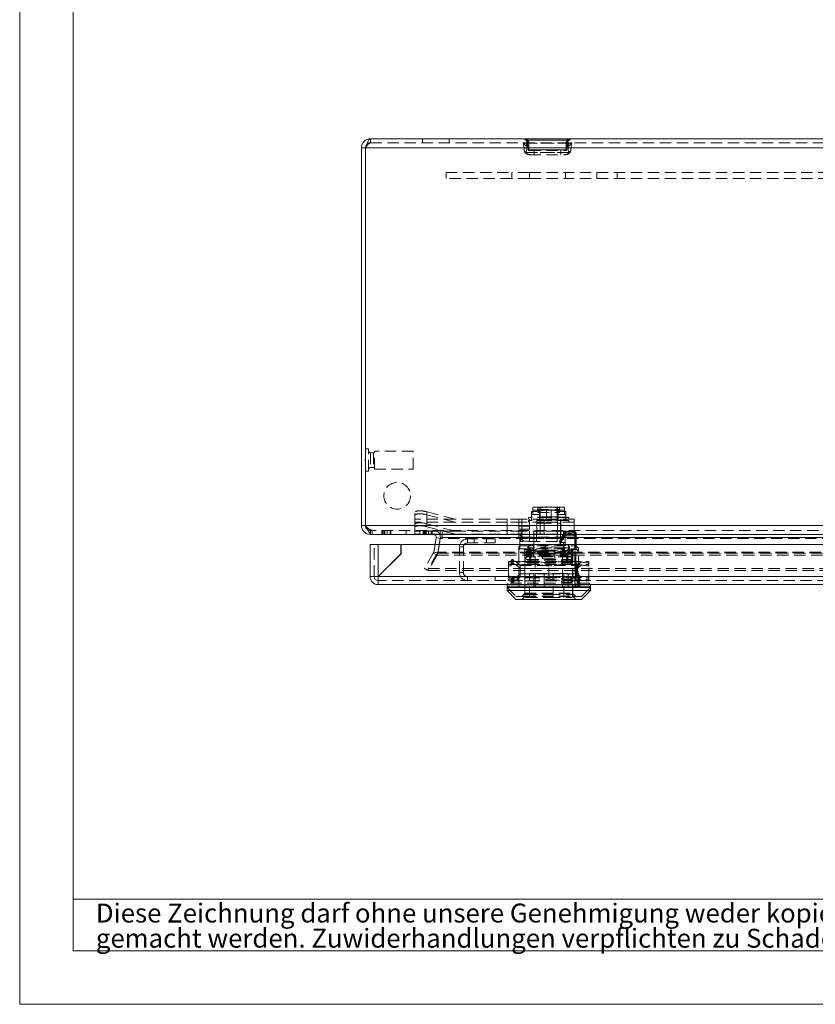
# Model space of a CAD drawing. Units: millimetres. Extents: x 0 to 420, y 0 to 297.
# Drawn here: x 0 to 89, y 0 to 110 of the extents above; entities that cross this region are included whole.
import ezdxf

# ---------------------------------------------------------------- set-up
doc = ezdxf.new("R2010")
doc.units = ezdxf.units.MM
doc.linetypes.add('HIDDEN', pattern=[1.905, 1.27, -0.635])
doc.styles.add('SLDTEXTSTYLE1', font='GOTHIC.TTF', dxfattribs={"width": 0.913})

# ---------------------------------------------------------------- blocks, each defined once
blk = doc.blocks.new('SW_NOTE_0')
at = {"color": 0, "linetype": 'Continuous', "lineweight": 0, "attachment_point": 1, "style": 'SLDTEXTSTYLE1'}
for s, insert, char_height in [('Diese Zeichnung darf ohne unsere Genehmigung weder kopiert, noch vervielfältigt, noch Dritten zugänglich', (0, 2.7), 2.11667), ('gemacht werden. Zuwiderhandlungen verpflichten zu Schadenersatz und sind bei Vorsatz strafbar', (0, -0.12), 2.1167)]:
    blk.add_mtext(s, dxfattribs=dict(at, insert=insert, char_height=char_height))
blk = doc.blocks.new('Block1')
at = {"color": 7, "linetype": 'Continuous', "lineweight": 0}
for p, q in [((6, 291), (6, 6)), ((158.26, 11.78), (6, 11.78)), ((6, 6), (414, 6))]:
    blk.add_line(p, q, dxfattribs=at)
blk.add_blockref('SW_NOTE_0', (8.53, 8.58), dxfattribs=at)

msp = doc.modelspace()

# ---------------------------------------------------------------- linework, layer by layer
at = {"color": 7, "linetype": 'Continuous', "lineweight": 0}
for q in [(0, 297), (420, 0)]:
    msp.add_line((0, 0), q, dxfattribs=at)
at = {"color": 7, "linetype": 'Continuous', "lineweight": 15}
for p, q in [((39.283, 96.963), (137.249, 96.963)), ((38.266, 95.946), (38.716, 95.946)), ((38.266, 95.946), (38.266, 53.646)), ((38.716, 95.946), (38.716, 53.646)), ((38.74, 95.946), (38.74, 53.646)), ((38.74, 95.946), (137.792, 95.946)), ((38.74, 62.213), (38.716, 62.213)), ((38.716, 59.713), (38.74, 59.713)), ((38.716, 53.646), (38.266, 53.646)), ((38.74, 53.646), (137.792, 53.646)), ((39.283, 52.63), (39.283, 52.717)), ((39.283, 52.63), (39.471, 52.63)), ((39.471, 52.63), (137.061, 52.63)), ((46.512, 51.513), (46.647, 52.277)), ((46.647, 52.277), (47.09, 52.199)), ((46.969, 51.513), (47.09, 52.199)), ((46.979, 51.513), (47.114, 52.277)), ((47.114, 52.277), (47.288, 52.277)), ((47.288, 52.63), (47.288, 52.277)), ((47.288, 52.277), (129.244, 52.277)), ((39.239, 51.513), (40.139, 51.513)), ((39.239, 47.913), (39.239, 51.513)), ((40.139, 51.513), (42.681, 51.513)), ((40.139, 51.513), (40.139, 47.93)), ((42.681, 50.471), (42.681, 51.513)), ((42.698, 51.513), (42.698, 50.454)), ((42.698, 51.513), (133.781, 51.513)), ((40.139, 47.93), (42.681, 50.471)), ((42.698, 50.454), (40.156, 47.913)), ((40.113, 47.913), (39.239, 47.913)), ((40.139, 47.93), (40.113, 47.913)), ((40.113, 47.913), (40.126, 47.913)), ((40.139, 47.463), (40.139, 47.013)), ((40.14, 47.886), (40.156, 47.913)), ((40.14, 47.9), (40.156, 47.913)), ((40.14, 47.886), (40.14, 47.9)), ((40.156, 47.913), (136.323, 47.913)), ((136.339, 47.013), (40.139, 47.013)), ((54.573, 47.013), (54.573, 46.68)), ((54.573, 46.68), (54.573, 46.346)), ((63.906, 46.68), (54.573, 46.68)), ((54.573, 46.346), (55.573, 45.346)), ((63.906, 46.346), (54.573, 46.346)), ((54.656, 46.846), (54.656, 46.68)), ((63.823, 46.846), (54.656, 46.846)), ((55.906, 47.013), (55.906, 46.846)), ((57.712, 46.846), (57.712, 47.013)), ((60.767, 47.013), (60.767, 46.846)), ((62.573, 46.846), (62.573, 47.013)), ((62.705, 46.846), (62.683, 47.013)), ((62.906, 45.346), (63.906, 46.346)), ((63.823, 46.68), (63.823, 46.846)), ((63.906, 46.68), (63.906, 47.013)), ((63.906, 46.346), (63.906, 46.68)), ((62.906, 45.346), (55.573, 45.346))]:
    msp.add_line(p, q, dxfattribs=at)
at = {"color": 7, "linetype": 'HIDDEN', "lineweight": 0}
for p, q in [((39.283, 96.513), (39.283, 96.963)), ((39.283, 96.513), (137.249, 96.513)), ((45.099, 96.963), (45.099, 96.513)), ((48.099, 96.513), (48.099, 96.963)), ((56.41, 96.437), (56.471, 95.743)), ((56.679, 96.488), (61.519, 96.488)), ((61.519, 96.488), (56.679, 96.488)), ((56.679, 96.488), (61.519, 96.488)), ((61.519, 96.488), (56.679, 96.488)), ((56.859, 96.476), (56.863, 96.599)), ((56.859, 96.476), (56.919, 95.782)), ((56.89, 96.807), (61.309, 96.807)), ((61.309, 96.807), (56.89, 96.807)), ((56.89, 96.807), (61.309, 96.807)), ((61.309, 96.807), (56.89, 96.807)), ((61.279, 95.782), (61.34, 96.476)), ((61.336, 96.599), (61.34, 96.476)), ((61.728, 95.743), (61.788, 96.437)), ((137.792, 95.946), (38.74, 95.946)), ((61.469, 95.409), (56.73, 95.409)), ((56.73, 95.409), (61.469, 95.409)), ((61.469, 95.409), (56.73, 95.409)), ((56.73, 95.409), (61.469, 95.409)), ((61.177, 95.727), (57.022, 95.727)), ((57.022, 95.727), (61.177, 95.727)), ((61.177, 95.727), (57.022, 95.727)), ((57.022, 95.727), (61.177, 95.727)), ((57.085, 95.18), (57.042, 95.182)), ((57.085, 95.63), (57.074, 95.63)), ((57.085, 95.63), (61.113, 95.63)), ((57.085, 95.18), (61.113, 95.18)), ((57.599, 95.63), (57.599, 95.18)), ((60.599, 95.18), (60.599, 95.63)), ((61.113, 95.63), (61.125, 95.63)), ((61.113, 95.18), (61.157, 95.182)), ((47.766, 92.513), (47.766, 93.18)), ((47.766, 93.18), (55.099, 93.18)), ((55.099, 93.18), (55.099, 92.513)), ((57.099, 93.18), (55.099, 93.18)), ((57.099, 93.18), (57.099, 92.513)), ((57.099, 93.18), (61.099, 93.18)), ((61.099, 93.18), (61.099, 92.513)), ((115.433, 93.18), (61.099, 93.18)), ((64.633, 93.18), (64.633, 92.513)), ((66.899, 92.513), (66.899, 93.18)), ((55.099, 92.513), (47.766, 92.513)), ((57.099, 92.513), (55.099, 92.513)), ((57.099, 92.513), (61.099, 92.513)), ((115.433, 92.513), (61.099, 92.513)), ((39.049, 62.213), (38.74, 62.213)), ((39.049, 59.713), (39.049, 62.213)), ((39.299, 61.78), (39.299, 60.146)), ((39.616, 61.78), (39.299, 61.78)), ((39.616, 61.78), (39.616, 60.146)), ((39.716, 59.963), (39.716, 61.963)), ((44.049, 61.963), (39.716, 61.963)), ((44.049, 59.963), (44.049, 61.963)), ((38.683, 61.066), (38.683, 60.86)), ((38.716, 61.066), (38.683, 61.066)), ((38.683, 60.86), (38.716, 60.86)), ((38.74, 59.713), (39.049, 59.713)), ((39.299, 60.146), (39.616, 60.146)), ((39.716, 59.963), (44.049, 59.963)), ((45.573, 55.177), (45.573, 53.841)), ((48.714, 54.346), (45.573, 55.177)), ((57.469, 55.196), (57.315, 55.196)), ((57.315, 54.863), (57.315, 55.196)), ((57.469, 55.672), (57.469, 55.339)), ((57.469, 55.339), (57.469, 54.863)), ((57.469, 55.196), (58.189, 55.196)), ((57.796, 55.696), (57.594, 55.696)), ((57.796, 55.363), (57.594, 55.363)), ((59.239, 55.696), (57.796, 55.696)), ((59.239, 55.363), (57.796, 55.363)), ((58.018, 55.696), (57.854, 55.696)), ((58.018, 55.363), (57.854, 55.363)), ((58.018, 55.446), (58.018, 55.696)), ((58.018, 55.446), (60.461, 55.446)), ((58.018, 55.113), (58.018, 55.363)), ((58.189, 55.196), (58.189, 54.863)), ((58.277, 55.241), (58.277, 55.574)), ((58.277, 54.246), (58.277, 55.241)), ((58.973, 55.113), (58.973, 55.446)), ((60.683, 55.696), (59.239, 55.696)), ((60.683, 55.363), (59.239, 55.363)), ((59.506, 55.446), (59.506, 55.113)), ((60.202, 55.241), (60.202, 55.574)), ((60.202, 54.246), (60.202, 55.241)), ((60.289, 55.196), (61.01, 55.196)), ((60.289, 54.863), (60.289, 55.196)), ((60.461, 55.696), (60.461, 55.446)), ((60.624, 55.696), (60.461, 55.696)), ((60.461, 55.363), (60.461, 55.113)), ((60.624, 55.363), (60.461, 55.363)), ((60.885, 55.696), (60.683, 55.696)), ((60.885, 55.363), (60.683, 55.363)), ((61.01, 55.339), (61.01, 55.672)), ((61.01, 54.863), (61.01, 55.339)), ((61.164, 55.196), (61.01, 55.196)), ((61.164, 55.196), (61.164, 54.863)), ((44.239, 54.693), (44.239, 55.026)), ((44.239, 53.357), (44.239, 54.693)), ((48.714, 54.346), (44.239, 54.346)), ((45.573, 54.844), (45.573, 53.507)), ((48.714, 54.013), (45.573, 54.844)), ((54.573, 54.346), (48.714, 54.346)), ((54.573, 54.013), (54.573, 54.346)), ((56.239, 54.346), (54.573, 54.346)), ((55.906, 54.013), (55.906, 54.346)), ((56.239, 54.013), (56.239, 54.346)), ((58.731, 54.346), (56.239, 54.346)), ((57.239, 54.574), (56.989, 54.53)), ((59.239, 54.53), (56.989, 54.53)), ((56.989, 54.53), (56.989, 54.346)), ((57.239, 54.24), (56.989, 54.196)), ((59.239, 54.196), (56.989, 54.196)), ((56.989, 54.196), (56.989, 54.013)), ((57.073, 54.013), (57.073, 54.346)), ((59.239, 54.58), (57.239, 54.58)), ((57.239, 54.58), (57.239, 54.574)), ((61.239, 54.574), (57.239, 54.574)), ((59.239, 54.246), (57.239, 54.246)), ((57.239, 54.246), (57.239, 54.24)), ((61.239, 54.24), (57.239, 54.24)), ((57.469, 54.863), (57.315, 54.863)), ((57.315, 54.246), (57.315, 54.863)), ((57.469, 54.863), (58.189, 54.863)), ((57.889, 54.013), (57.889, 54.346)), ((57.906, 54.246), (57.906, 53.913)), ((58.018, 55.113), (60.461, 55.113)), ((58.189, 54.863), (58.189, 54.28)), ((58.189, 54.613), (58.973, 54.613)), ((58.189, 54.28), (58.973, 54.28)), ((58.262, 54.013), (58.262, 54.346)), ((58.267, 53.913), (58.267, 54.246)), ((58.406, 54.346), (58.406, 54.246)), ((58.731, 53.013), (58.731, 54.346)), ((62.073, 54.346), (58.731, 54.346)), ((58.973, 54.28), (58.973, 55.113)), ((58.973, 54.613), (59.506, 54.613)), ((58.973, 54.28), (59.506, 54.28)), ((61.239, 54.58), (59.239, 54.58)), ((61.489, 54.53), (59.239, 54.53)), ((61.239, 54.246), (59.239, 54.246)), ((61.489, 54.196), (59.239, 54.196)), ((59.506, 55.113), (59.506, 54.28)), ((59.506, 54.613), (60.289, 54.613)), ((59.506, 54.28), (60.289, 54.28)), ((60.073, 54.246), (60.073, 54.346)), ((60.211, 54.246), (60.211, 53.913)), ((60.217, 54.013), (60.217, 54.346)), ((60.289, 54.28), (60.289, 54.863)), ((60.289, 54.863), (61.01, 54.863)), ((60.573, 53.913), (60.573, 54.246)), ((60.589, 54.013), (60.589, 54.346)), ((61.164, 54.863), (61.01, 54.863)), ((61.164, 54.863), (61.164, 54.246)), ((61.239, 54.574), (61.239, 54.58)), ((61.489, 54.53), (61.239, 54.574)), ((61.239, 54.24), (61.239, 54.246)), ((61.489, 54.196), (61.239, 54.24)), ((61.489, 54.346), (61.489, 54.53)), ((61.489, 54.013), (61.489, 54.196)), ((62.073, 54.013), (62.073, 54.346)), ((38.74, 53.646), (137.792, 53.646)), ((39.283, 52.717), (39.283, 53.08)), ((39.471, 53.08), (39.283, 53.08)), ((137.061, 53.08), (39.471, 53.08)), ((39.471, 52.63), (39.471, 53.08)), ((40.547, 53.08), (40.547, 52.63)), ((40.618, 53.08), (40.618, 52.63)), ((40.759, 52.63), (40.759, 53.08)), ((40.854, 53.08), (40.854, 52.63)), ((40.877, 53.08), (40.877, 52.63)), ((41.16, 53.08), (41.16, 52.63)), ((41.466, 53.08), (41.466, 52.63)), ((41.49, 53.08), (41.49, 52.63)), ((41.561, 53.08), (41.561, 52.63)), ((43.293, 53.08), (43.293, 52.63)), ((48.714, 54.013), (44.239, 54.013)), ((44.239, 52.68), (44.239, 53.357)), ((48.704, 53.013), (44.239, 53.013)), ((44.793, 52.63), (44.793, 53.08)), ((45.167, 53.08), (45.167, 52.63)), ((45.238, 53.08), (45.238, 52.63)), ((45.379, 52.63), (45.379, 53.08)), ((45.473, 53.08), (45.473, 52.63)), ((45.497, 53.08), (45.497, 52.63)), ((45.573, 53.841), (48.704, 53.013)), ((45.573, 53.507), (48.704, 52.68)), ((45.78, 53.08), (45.78, 52.63)), ((46.086, 53.08), (46.086, 52.63)), ((46.11, 53.08), (46.11, 52.63)), ((46.18, 53.08), (46.18, 52.63)), ((47.099, 53.08), (47.099, 52.63)), ((47.288, 53.08), (47.288, 52.63)), ((48.704, 53.013), (54.573, 53.013)), ((54.573, 54.013), (48.714, 54.013)), ((54.573, 52.68), (54.573, 54.013)), ((56.239, 54.013), (54.573, 54.013)), ((56.239, 53.013), (54.573, 53.013)), ((55.906, 53.213), (55.906, 54.013)), ((57.073, 53.546), (55.906, 53.546)), ((57.073, 53.213), (55.906, 53.213)), ((55.906, 53.013), (55.906, 52.713)), ((56.239, 52.68), (56.239, 54.013)), ((58.731, 54.013), (56.239, 54.013)), ((58.731, 53.013), (56.239, 53.013)), ((57.073, 53.213), (57.073, 54.013)), ((57.073, 52.68), (57.073, 53.013)), ((57.589, 53.013), (57.589, 52.68)), ((57.859, 52.68), (57.859, 53.013)), ((57.889, 52.68), (57.889, 54.013)), ((57.906, 53.913), (57.906, 52.68)), ((57.906, 53.913), (58.267, 53.913)), ((58.262, 52.68), (58.262, 54.013)), ((58.267, 52.68), (58.267, 53.913)), ((58.267, 53.913), (60.211, 53.913)), ((58.406, 54.013), (58.406, 53.913)), ((58.731, 52.68), (58.731, 54.013)), ((62.073, 54.013), (58.731, 54.013)), ((62.073, 53.013), (58.731, 53.013)), ((60.073, 53.913), (60.073, 54.013)), ((60.173, 53.013), (61.967, 53.013)), ((60.173, 53.013), (60.173, 52.68)), ((60.211, 53.913), (60.211, 52.68)), ((60.211, 53.913), (60.573, 53.913)), ((60.217, 52.68), (60.217, 54.013)), ((60.547, 52.68), (60.547, 53.013)), ((60.573, 52.68), (60.573, 53.913)), ((60.589, 52.68), (60.589, 54.013)), ((60.889, 52.68), (60.889, 53.013)), ((62.073, 52.98), (61.102, 52.98)), ((62.073, 52.68), (62.073, 54.013)), ((48.704, 52.68), (44.239, 52.68)), ((46.827, 50.573), (47.114, 52.199)), ((47.114, 52.277), (47.114, 52.199)), ((47.114, 52.199), (47.288, 52.199)), ((47.288, 52.277), (47.288, 52.199)), ((129.244, 52.277), (47.288, 52.277)), ((129.244, 52.199), (47.288, 52.199)), ((48.704, 52.68), (54.573, 52.68)), ((50.139, 51.68), (50.139, 52.13)), ((53.239, 52.13), (50.139, 52.13)), ((50.873, 52.13), (50.873, 51.68)), ((52.273, 51.68), (52.273, 52.13)), ((53.239, 52.13), (53.239, 51.68)), ((56.239, 52.68), (54.573, 52.68)), ((55.906, 52.713), (56.406, 52.213)), ((55.906, 52.68), (55.906, 52.38)), ((55.906, 52.38), (56.406, 51.88)), ((60.173, 52.18), (55.989, 52.18)), ((55.989, 52.18), (55.989, 51.846)), ((60.173, 51.846), (55.989, 51.846)), ((55.989, 51.846), (55.989, 51.013)), ((56.126, 52.346), (56.126, 52.68)), ((56.126, 52.346), (62.321, 52.346)), ((56.126, 51.846), (56.126, 52.346)), ((58.731, 52.68), (56.239, 52.68)), ((56.406, 52.213), (57.073, 52.213)), ((56.406, 51.88), (57.073, 51.88)), ((57.073, 51.88), (57.073, 52.68)), ((57.573, 52.18), (57.573, 51.846)), ((57.573, 51.846), (57.573, 51.146)), ((57.589, 52.68), (57.589, 50.146)), ((57.859, 51.846), (57.859, 52.68)), ((62.073, 52.68), (58.731, 52.68)), ((60.173, 52.68), (60.173, 52.346)), ((62.321, 52.346), (60.173, 52.346)), ((60.173, 52.346), (60.173, 51.846)), ((60.922, 52.868), (60.406, 51.824)), ((60.922, 52.535), (60.406, 51.49)), ((60.496, 51.78), (61.012, 52.824)), ((60.496, 51.446), (61.012, 52.49)), ((60.547, 51.413), (60.547, 52.68)), ((60.889, 50.146), (60.889, 52.68)), ((61.073, 52.38), (61.073, 52.713)), ((61.073, 51.413), (61.073, 52.38)), ((61.102, 52.88), (61.239, 52.88)), ((62.073, 52.646), (61.102, 52.646)), ((61.102, 52.546), (61.239, 52.546)), ((61.239, 52.88), (62.006, 52.88)), ((61.239, 52.546), (62.006, 52.546)), ((62.006, 52.88), (62.073, 52.88)), ((62.006, 52.546), (62.073, 52.546)), ((62.321, 52.68), (62.073, 52.68)), ((62.073, 52.68), (62.321, 52.68)), ((62.173, 52.713), (62.173, 52.78)), ((62.173, 52.713), (62.173, 52.446)), ((62.173, 52.38), (62.173, 52.446)), ((62.173, 52.38), (62.173, 48.68)), ((62.273, 52.446), (62.273, 52.78)), ((62.273, 49.213), (62.273, 52.446)), ((62.321, 52.346), (62.321, 52.68)), ((62.321, 51.013), (62.321, 52.346)), ((39.689, 47.913), (39.689, 51.513)), ((40.139, 51.513), (40.139, 47.93)), ((40.139, 47.958), (40.139, 51.513)), ((46.36, 50.651), (46.512, 51.513)), ((46.803, 50.573), (46.969, 51.513)), ((46.827, 50.651), (46.979, 51.513)), ((49.239, 48.363), (49.239, 51.23)), ((49.689, 51.23), (49.239, 51.23)), ((49.689, 48.363), (49.689, 51.23)), ((53.239, 51.68), (50.139, 51.68)), ((55.989, 51.346), (55.906, 51.263)), ((55.906, 51.263), (55.906, 50.93)), ((55.989, 51.013), (55.906, 50.93)), ((55.906, 50.93), (55.906, 50.596)), ((57.712, 50.93), (55.906, 50.93)), ((55.989, 51.346), (62.321, 51.346)), ((55.989, 51.013), (62.321, 51.013)), ((58.396, 50.813), (56.556, 50.813)), ((56.556, 50.813), (56.556, 50.48)), ((59.239, 50.746), (56.706, 50.746)), ((56.706, 50.746), (56.706, 50.546)), ((61.456, 51.48), (57.023, 51.48)), ((57.023, 51.48), (57.023, 51.146)), ((61.456, 51.146), (57.023, 51.146)), ((57.023, 51.146), (57.023, 50.48)), ((57.539, 50.746), (57.539, 50.546)), ((57.712, 50.596), (57.712, 50.93)), ((58.55, 50.882), (58.57, 50.863)), ((58.55, 50.882), (58.55, 50.549)), ((58.57, 50.863), (59.909, 50.863)), ((61.773, 50.746), (59.239, 50.746)), ((59.909, 50.863), (59.928, 50.882)), ((59.928, 50.549), (59.928, 50.882)), ((61.923, 50.813), (60.119, 50.813)), ((60.496, 51.78), (60.406, 51.824)), ((60.496, 51.446), (60.406, 51.49)), ((60.547, 51.746), (61.073, 51.746)), ((60.547, 51.413), (61.073, 51.413)), ((62.573, 50.93), (60.767, 50.93)), ((60.767, 50.93), (60.767, 50.596)), ((60.906, 51.48), (60.906, 51.746)), ((60.906, 51.146), (60.906, 51.413)), ((60.939, 50.546), (60.939, 50.746)), ((61.456, 51.146), (61.456, 51.48)), ((61.456, 50.48), (61.456, 51.146)), ((61.773, 50.546), (61.773, 50.746)), ((61.923, 50.48), (61.923, 50.813)), ((62.573, 51.106), (62.321, 51.346)), ((62.321, 51.013), (62.573, 50.773)), ((62.573, 50.773), (62.321, 51.013)), ((62.573, 50.93), (62.573, 51.106)), ((62.573, 51.106), (62.573, 51.025)), ((62.573, 50.781), (62.573, 50.93)), ((62.573, 50.596), (62.573, 50.773)), ((62.573, 50.773), (62.573, 50.691)), ((46.317, 50.532), (45.321, 48.807)), ((46.706, 50.307), (45.71, 48.582)), ((46.73, 50.532), (45.734, 48.807)), ((46.73, 50.307), (45.734, 48.582)), ((46.317, 50.532), (46.36, 50.651)), ((46.706, 50.307), (46.317, 50.532)), ((46.803, 50.573), (46.36, 50.651)), ((46.706, 50.307), (46.803, 50.573)), ((46.827, 50.651), (46.73, 50.532)), ((46.827, 50.573), (46.73, 50.307)), ((46.73, 50.532), (129.802, 50.532)), ((46.73, 50.307), (46.73, 50.532)), ((46.73, 50.307), (129.802, 50.307)), ((129.705, 50.651), (46.827, 50.651)), ((46.827, 50.573), (46.827, 50.651)), ((129.705, 50.573), (46.827, 50.573)), ((55.156, 49.813), (54.948, 49.613)), ((55.001, 49.613), (55.206, 49.813)), ((55.206, 49.813), (55.156, 49.813)), ((55.156, 49.813), (55.364, 49.613)), ((55.206, 49.813), (55.412, 49.613)), ((57.712, 50.596), (55.906, 50.596)), ((55.906, 50.596), (55.906, 47.013)), ((61.923, 50.48), (56.556, 50.48)), ((56.556, 50.48), (56.556, 45.68)), ((61.906, 49.746), (56.573, 49.746)), ((56.573, 49.746), (56.573, 49.413)), ((59.239, 50.546), (56.706, 50.546)), ((59.239, 50.413), (56.706, 50.413)), ((56.706, 50.413), (56.706, 50.213)), ((59.239, 50.213), (56.706, 50.213)), ((61.573, 50.146), (56.906, 50.146)), ((56.906, 49.813), (60.703, 49.813)), ((57.106, 50.48), (57.106, 50.146)), ((57.106, 50.146), (57.106, 49.413)), ((57.539, 50.413), (57.539, 50.213)), ((57.712, 47.013), (57.712, 50.596)), ((59.928, 50.549), (58.55, 50.549)), ((58.55, 50.549), (58.57, 50.53)), ((58.55, 50.549), (58.55, 49.913)), ((58.55, 50.246), (59.928, 50.246)), ((58.55, 49.913), (59.928, 49.913)), ((58.57, 50.53), (59.909, 50.53)), ((61.773, 50.546), (59.239, 50.546)), ((61.773, 50.413), (59.239, 50.413)), ((61.773, 50.213), (59.239, 50.213)), ((59.909, 50.53), (59.928, 50.549)), ((59.928, 49.913), (59.928, 50.549)), ((60.703, 49.813), (60.628, 49.613)), ((60.777, 49.613), (60.703, 49.813)), ((61.809, 49.813), (60.703, 49.813)), ((60.767, 50.596), (60.767, 47.013)), ((62.573, 50.596), (60.767, 50.596)), ((60.939, 50.213), (60.939, 50.413)), ((61.373, 50.146), (61.373, 50.48)), ((61.373, 49.413), (61.373, 50.146)), ((61.809, 49.813), (61.678, 49.613)), ((61.773, 50.213), (61.773, 50.413)), ((61.94, 49.613), (61.809, 49.813)), ((61.906, 49.413), (61.906, 49.746)), ((61.923, 45.68), (61.923, 50.48)), ((62.273, 50.678), (62.173, 50.678)), ((62.273, 50.345), (62.173, 50.345)), ((62.173, 49.678), (62.273, 49.678)), ((62.573, 47.013), (62.573, 50.596)), ((45.321, 48.807), (45.71, 48.582)), ((45.734, 48.807), (130.798, 48.807)), ((45.734, 48.807), (45.734, 48.582)), ((45.734, 48.582), (130.798, 48.582)), ((54.739, 49.613), (54.739, 49.426)), ((54.739, 49.613), (56.989, 49.613)), ((54.739, 49.426), (54.739, 49.093)), ((54.739, 49.28), (54.739, 49.093)), ((54.739, 49.28), (56.989, 49.28)), ((54.739, 49.093), (54.739, 47.633)), ((55.156, 49.48), (54.948, 49.28)), ((55.001, 49.28), (55.206, 49.48)), ((55.206, 49.48), (55.156, 49.48)), ((55.156, 49.48), (55.364, 49.28)), ((55.206, 49.48), (55.412, 49.28)), ((55.573, 49.613), (56.024, 49.162)), ((55.573, 49.28), (56.024, 48.829)), ((56.024, 49.162), (62.455, 49.162)), ((56.024, 49.162), (56.024, 48.829)), ((56.024, 48.829), (62.455, 48.829)), ((56.024, 48.829), (56.024, 47.897)), ((61.906, 49.413), (56.573, 49.413)), ((56.573, 49.413), (56.573, 47.913)), ((56.906, 49.48), (60.703, 49.48)), ((56.989, 49.613), (61.489, 49.613)), ((56.989, 49.28), (61.489, 49.28)), ((59.239, 49.093), (59.239, 49.426)), ((59.239, 49.093), (59.239, 49.426)), ((59.239, 47.633), (59.239, 49.093)), ((59.239, 47.633), (59.239, 49.093)), ((60.703, 49.48), (60.628, 49.28)), ((60.777, 49.28), (60.703, 49.48)), ((61.809, 49.48), (60.703, 49.48)), ((61.489, 49.613), (63.739, 49.613)), ((61.489, 49.28), (63.739, 49.28)), ((61.809, 49.48), (61.678, 49.28)), ((61.94, 49.28), (61.809, 49.48)), ((61.906, 45.713), (61.906, 49.413)), ((62.173, 49.568), (62.509, 47.046)), ((62.173, 49.345), (62.273, 49.345)), ((62.173, 49.235), (62.509, 46.713)), ((62.173, 49.013), (62.406, 47.013)), ((62.173, 46.713), (62.173, 48.68)), ((62.173, 48.68), (62.406, 46.68)), ((62.317, 49.546), (62.273, 49.546)), ((62.273, 49.412), (62.331, 49.479)), ((62.273, 49.37), (62.583, 47.046)), ((62.317, 49.213), (62.273, 49.213)), ((62.273, 49.213), (62.273, 49.078)), ((62.273, 49.078), (62.331, 49.146)), ((62.273, 49.037), (62.273, 49.078)), ((62.273, 49.037), (62.583, 46.713)), ((62.273, 49.037), (62.273, 46.719)), ((62.288, 49.51), (62.317, 49.546)), ((62.406, 49.425), (62.288, 49.51)), ((62.288, 49.177), (62.317, 49.213)), ((62.406, 49.092), (62.288, 49.177)), ((62.314, 49.312), (62.406, 49.425)), ((62.432, 49.227), (62.314, 49.312)), ((62.314, 48.979), (62.406, 49.092)), ((62.432, 48.894), (62.314, 48.979)), ((62.341, 49.114), (62.432, 49.227)), ((62.458, 49.029), (62.341, 49.114)), ((62.341, 48.781), (62.432, 48.894)), ((62.458, 48.695), (62.341, 48.781)), ((62.367, 48.916), (62.458, 49.029)), ((62.485, 48.83), (62.367, 48.916)), ((62.367, 48.582), (62.458, 48.695)), ((62.485, 48.497), (62.367, 48.582)), ((62.394, 48.717), (62.485, 48.83)), ((62.511, 48.632), (62.394, 48.717)), ((62.42, 48.519), (62.511, 48.632)), ((62.455, 49.162), (62.906, 49.613)), ((62.455, 48.829), (62.906, 49.28)), ((62.455, 48.829), (62.455, 49.162)), ((62.455, 47.897), (62.455, 48.829)), ((63.739, 49.426), (63.739, 49.613)), ((63.739, 49.292), (63.739, 49.426)), ((63.739, 49.093), (63.739, 49.28)), ((63.739, 47.633), (63.739, 49.093)), ((136.339, 47.463), (40.139, 47.463)), ((40.156, 47.913), (136.323, 47.913)), ((40.184, 47.913), (50.139, 47.913)), ((49.689, 48.363), (49.239, 48.363)), ((50.139, 47.913), (50.139, 47.463)), ((56.573, 47.913), (50.139, 47.913)), ((53.239, 47.913), (53.239, 47.463)), ((54.739, 47.966), (54.739, 47.78)), ((54.739, 47.78), (56.989, 47.78)), ((54.739, 47.633), (54.739, 47.446)), ((54.739, 47.446), (56.989, 47.446)), ((54.948, 47.78), (55.156, 47.58)), ((54.948, 47.446), (55.156, 47.246)), ((55.001, 47.78), (55.206, 47.58)), ((55.001, 47.446), (55.206, 47.246)), ((55.364, 47.78), (55.156, 47.58)), ((55.206, 47.58), (55.156, 47.58)), ((55.364, 47.446), (55.156, 47.246)), ((55.206, 47.58), (55.412, 47.78)), ((55.206, 47.246), (55.412, 47.446)), ((56.024, 48.231), (55.573, 47.78)), ((56.024, 47.897), (55.573, 47.446)), ((55.889, 47.463), (55.889, 47.013)), ((56.024, 48.231), (59.239, 48.231)), ((56.024, 47.897), (59.239, 47.897)), ((56.573, 47.913), (56.573, 47.463)), ((56.573, 47.913), (57.073, 47.913)), ((56.573, 47.463), (56.573, 45.713)), ((56.989, 47.78), (61.489, 47.78)), ((56.989, 47.446), (61.489, 47.446)), ((57.073, 47.913), (57.073, 48.246)), ((57.557, 48.246), (57.073, 48.246)), ((57.073, 45.58), (57.073, 47.913)), ((57.557, 47.913), (57.073, 47.913)), ((57.554, 47.463), (57.554, 47.013)), ((60.922, 48.246), (57.557, 48.246)), ((57.557, 48.246), (57.557, 47.913)), ((60.922, 47.913), (57.557, 47.913)), ((57.557, 47.913), (57.557, 45.58)), ((58.739, 48.246), (58.739, 47.913)), ((58.739, 47.913), (58.739, 45.58)), ((59.239, 48.231), (62.455, 48.231)), ((59.239, 47.897), (62.455, 47.897)), ((59.739, 47.913), (59.739, 48.246)), ((59.739, 45.58), (59.739, 47.913)), ((60.703, 47.58), (60.628, 47.78)), ((60.703, 47.246), (60.628, 47.446)), ((60.777, 47.78), (60.703, 47.58)), ((61.809, 47.58), (60.703, 47.58)), ((60.777, 47.446), (60.703, 47.246)), ((61.406, 48.246), (60.922, 48.246)), ((60.922, 47.913), (60.922, 48.246)), ((61.406, 47.913), (60.922, 47.913)), ((60.922, 45.58), (60.922, 47.913)), ((60.925, 47.463), (60.925, 47.013)), ((61.406, 48.246), (61.406, 47.913)), ((61.406, 47.913), (61.406, 45.58)), ((61.406, 47.913), (119.906, 47.913)), ((61.489, 47.78), (63.739, 47.78)), ((61.489, 47.446), (63.739, 47.446)), ((61.809, 47.58), (61.678, 47.78)), ((61.809, 47.246), (61.678, 47.446)), ((61.94, 47.78), (61.809, 47.58)), ((61.94, 47.446), (61.809, 47.246)), ((62.394, 48.384), (62.485, 48.497)), ((62.511, 48.299), (62.394, 48.384)), ((62.538, 48.434), (62.42, 48.519)), ((62.42, 48.186), (62.511, 48.299)), ((62.538, 48.101), (62.42, 48.186)), ((62.447, 48.321), (62.538, 48.434)), ((62.564, 48.236), (62.447, 48.321)), ((62.447, 47.988), (62.538, 48.101)), ((62.564, 47.902), (62.447, 47.988)), ((62.906, 47.78), (62.455, 48.231)), ((62.906, 47.446), (62.455, 47.897)), ((62.473, 48.123), (62.564, 48.236)), ((62.591, 48.037), (62.473, 48.123)), ((62.473, 47.789), (62.564, 47.902)), ((62.591, 47.704), (62.473, 47.789)), ((62.499, 47.924), (62.591, 48.037)), ((62.617, 47.839), (62.499, 47.924)), ((62.499, 47.591), (62.591, 47.704)), ((62.617, 47.506), (62.499, 47.591)), ((62.526, 47.726), (62.617, 47.839)), ((62.643, 47.641), (62.526, 47.726)), ((62.526, 47.393), (62.617, 47.506)), ((62.552, 47.528), (62.643, 47.641)), ((62.67, 47.443), (62.552, 47.528)), ((62.589, 47.463), (62.589, 47.013)), ((62.723, 47.046), (62.67, 47.443)), ((63.739, 47.446), (63.739, 47.633)), ((54.573, 46.68), (55.573, 45.68)), ((63.823, 47.18), (54.656, 47.18)), ((54.656, 47.18), (54.656, 47.013)), ((55.206, 47.246), (55.156, 47.246)), ((55.889, 46.846), (55.889, 46.68)), ((55.906, 46.846), (55.906, 46.68)), ((57.554, 46.846), (57.554, 46.68)), ((57.712, 46.68), (57.712, 46.846)), ((61.809, 47.246), (60.703, 47.246)), ((60.767, 46.846), (60.767, 46.68)), ((60.925, 46.846), (60.925, 46.68)), ((62.509, 47.046), (62.173, 47.046)), ((62.509, 46.713), (62.173, 46.713)), ((62.273, 47.053), (62.274, 47.046)), ((62.273, 46.719), (62.274, 46.713)), ((62.509, 47.046), (62.723, 47.046)), ((62.509, 46.713), (62.723, 46.713)), ((62.643, 47.308), (62.526, 47.393)), ((62.552, 47.195), (62.643, 47.308)), ((62.67, 47.109), (62.552, 47.195)), ((62.573, 46.68), (62.573, 46.846)), ((62.589, 46.846), (62.589, 46.68)), ((62.683, 47.013), (62.67, 47.109)), ((62.723, 46.713), (62.705, 46.846)), ((62.906, 45.68), (63.906, 46.68)), ((63.823, 47.013), (63.823, 47.18)), ((56.556, 45.68), (55.573, 45.68)), ((56.556, 46.013), (56.223, 45.68)), ((56.556, 45.68), (56.223, 45.346)), ((56.556, 46.013), (61.923, 46.013)), ((56.556, 45.68), (61.923, 45.68)), ((56.573, 46.046), (61.89, 46.046)), ((56.573, 45.713), (61.89, 45.713)), ((56.706, 45.913), (59.239, 45.913)), ((56.706, 45.58), (59.239, 45.58)), ((59.239, 45.913), (61.773, 45.913)), ((59.239, 45.58), (61.773, 45.58)), ((62.906, 45.68), (61.902, 45.68)), ((62.256, 45.68), (61.923, 46.013)), ((62.256, 45.346), (61.923, 45.68))]:
    msp.add_line(p, q, dxfattribs=at)
at = {"color": 7, "linetype": 'Continuous', "lineweight": 15, "flags": 128}
for points in [[(38.874, 96.329), (38.767, 96.182), (38.716, 95.946)], [(38.74, 95.946), (38.863, 96.301), (38.986, 96.611), (39.109, 96.838), (39.233, 96.952), (39.283, 96.963)], [(39.471, 52.63), (39.298, 52.699), (39.125, 52.897), (38.952, 53.198), (38.779, 53.559), (38.74, 53.646)], [(40.139, 47.463), (40.139, 47.496), (40.139, 47.59), (40.14, 47.731), (40.14, 47.9)], [(40.139, 47.013), (40.139, 47.079), (40.139, 47.267), (40.14, 47.55), (40.14, 47.886)]]:
    msp.add_lwpolyline(points, dxfattribs=at)
at = {"color": 7, "linetype": 'HIDDEN', "lineweight": 0, "flags": 128}
for points in [[(56.41, 96.437), (56.415, 96.445), (56.444, 96.456)], [(56.444, 96.456), (56.567, 96.488), (56.679, 96.488)], [(56.73, 95.409), (56.773, 95.84), (56.788, 96.15)], [(56.788, 96.15), (56.774, 95.863), (56.73, 95.409)], [(56.73, 95.409), (56.773, 95.84), (56.788, 96.15)], [(56.788, 96.15), (56.774, 95.863), (56.73, 95.409)], [(56.89, 96.807), (56.862, 96.807), (56.848, 96.803), (56.841, 96.791), (56.854, 96.722), (56.863, 96.599)], [(56.89, 96.807), (56.862, 96.807), (56.848, 96.803), (56.841, 96.791), (56.854, 96.722), (56.863, 96.599)], [(56.863, 96.599), (56.86, 96.687), (56.85, 96.741), (56.843, 96.774), (56.845, 96.8), (56.857, 96.807), (56.879, 96.808), (56.89, 96.807)], [(56.863, 96.599), (56.86, 96.687), (56.85, 96.741), (56.843, 96.774), (56.845, 96.8), (56.857, 96.807), (56.879, 96.808), (56.89, 96.807)], [(57.022, 95.727), (57.018, 96.158), (57.009, 96.469)], [(57.009, 96.469), (57.018, 96.181), (57.022, 95.727)], [(57.022, 95.727), (57.018, 96.158), (57.009, 96.469)], [(57.009, 96.469), (57.018, 96.181), (57.022, 95.727)], [(61.189, 96.469), (61.181, 96.181), (61.177, 95.727)], [(61.177, 95.727), (61.18, 96.158), (61.189, 96.469)], [(61.189, 96.469), (61.181, 96.181), (61.177, 95.727)], [(61.177, 95.727), (61.18, 96.158), (61.189, 96.469)], [(61.336, 96.599), (61.338, 96.687), (61.349, 96.741), (61.356, 96.774), (61.354, 96.8), (61.341, 96.807), (61.32, 96.808), (61.309, 96.807)], [(61.336, 96.599), (61.338, 96.687), (61.349, 96.741), (61.356, 96.774), (61.354, 96.8), (61.341, 96.807), (61.32, 96.808), (61.309, 96.807)], [(61.309, 96.807), (61.337, 96.807), (61.351, 96.803), (61.357, 96.791), (61.344, 96.722), (61.336, 96.599)], [(61.309, 96.807), (61.337, 96.807), (61.351, 96.803), (61.357, 96.791), (61.344, 96.722), (61.336, 96.599)], [(61.411, 96.15), (61.424, 95.863), (61.469, 95.409)], [(61.469, 95.409), (61.426, 95.84), (61.411, 96.15)], [(61.411, 96.15), (61.424, 95.863), (61.469, 95.409)], [(61.469, 95.409), (61.426, 95.84), (61.411, 96.15)], [(61.755, 96.456), (61.777, 96.448), (61.788, 96.437)], [(56.471, 95.743), (56.49, 95.636), (56.521, 95.549)], [(56.471, 95.743), (56.49, 95.636), (56.518, 95.554)], [(56.919, 95.782), (56.937, 95.746), (56.982, 95.728), (57.001, 95.726), (57.011, 95.727), (57.016, 95.727), (57.019, 95.727), (57.021, 95.727), (57.022, 95.727)], [(57.022, 95.727), (57.021, 95.727), (57.019, 95.727), (57.017, 95.727), (57.013, 95.727), (57.004, 95.726), (56.988, 95.727), (56.957, 95.734), (56.919, 95.782)], [(56.919, 95.782), (56.937, 95.746), (56.982, 95.728), (57.001, 95.726), (57.011, 95.727), (57.016, 95.727), (57.019, 95.727), (57.021, 95.727), (57.022, 95.727)], [(57.022, 95.727), (57.021, 95.727), (57.019, 95.727), (57.017, 95.727), (57.013, 95.727), (57.004, 95.726), (56.988, 95.727), (56.957, 95.734), (56.919, 95.782)], [(57.074, 95.63), (57.038, 95.649), (57.021, 95.695), (57.021, 95.711), (57.021, 95.719), (57.022, 95.723), (57.022, 95.726), (57.022, 95.727)], [(57.022, 95.727), (57.022, 95.726), (57.022, 95.724), (57.021, 95.72), (57.021, 95.713), (57.021, 95.699), (57.027, 95.667), (57.074, 95.63)], [(57.074, 95.63), (57.038, 95.649), (57.021, 95.695), (57.021, 95.711), (57.021, 95.719), (57.022, 95.723), (57.022, 95.726), (57.022, 95.727)], [(57.022, 95.727), (57.022, 95.726), (57.022, 95.724), (57.021, 95.72), (57.021, 95.713), (57.021, 95.699), (57.027, 95.667), (57.074, 95.63)], [(61.125, 95.63), (61.172, 95.667), (61.178, 95.699), (61.178, 95.713), (61.177, 95.72), (61.177, 95.724), (61.177, 95.726), (61.177, 95.727)], [(61.177, 95.727), (61.177, 95.726), (61.177, 95.723), (61.178, 95.719), (61.178, 95.711), (61.177, 95.695), (61.161, 95.649), (61.125, 95.63)], [(61.125, 95.63), (61.172, 95.667), (61.178, 95.699), (61.178, 95.713), (61.177, 95.72), (61.177, 95.724), (61.177, 95.726), (61.177, 95.727)], [(61.177, 95.727), (61.177, 95.726), (61.177, 95.723), (61.178, 95.719), (61.178, 95.711), (61.177, 95.695), (61.161, 95.649), (61.125, 95.63)], [(61.279, 95.782), (61.242, 95.734), (61.21, 95.727), (61.194, 95.726), (61.186, 95.727), (61.182, 95.727), (61.179, 95.727), (61.178, 95.727), (61.177, 95.727)], [(61.177, 95.727), (61.178, 95.727), (61.18, 95.727), (61.183, 95.727), (61.188, 95.727), (61.198, 95.726), (61.217, 95.728), (61.262, 95.746), (61.279, 95.782)], [(61.279, 95.782), (61.242, 95.734), (61.21, 95.727), (61.194, 95.726), (61.186, 95.727), (61.182, 95.727), (61.179, 95.727), (61.178, 95.727), (61.177, 95.727)], [(61.177, 95.727), (61.178, 95.727), (61.18, 95.727), (61.183, 95.727), (61.188, 95.727), (61.198, 95.726), (61.217, 95.728), (61.262, 95.746), (61.279, 95.782)], [(57.594, 55.696), (57.532, 55.69), (57.469, 55.672)], [(57.594, 55.363), (57.532, 55.357), (57.469, 55.339)], [(61.01, 55.672), (60.95, 55.69), (60.885, 55.696)], [(61.01, 55.339), (60.95, 55.357), (60.885, 55.363)], [(38.955, 53.193), (39.138, 53.098), (39.283, 53.08)]]:
    msp.add_lwpolyline(points, dxfattribs=at)
at = {"color": 7, "linetype": 'HIDDEN', "lineweight": 0}
msp.add_circle((42.266, 56.963), 1.5, dxfattribs=at)
at = {"color": 7, "linetype": 'Continuous', "lineweight": 15}
for centre, radius, start, end in [((39.283, 95.946), 1.017, 90, 180), ((39.283, 53.646), 1.017, 180, 270), ((39.191, 53.607), 0.477, 175.29826, 240.26998), ((46.352, 52.33), 0.3, 350, 90), ((46.352, 52.33), 0.75, 350, 23.57818), ((40.139, 47.913), 0.9, 180, 270), ((40.139, 47.913), 0.45, 180, 270)]:
    msp.add_arc(centre, radius, start, end, dxfattribs=at)
at = {"color": 7, "linetype": 'HIDDEN', "lineweight": 0}
for centre, radius, start, end in [((39.686, 95.583), 1.013, 113.43078, 159.00267), ((39.249, 96.041), 0.473, 85.92337, 142.48399), ((56.327, 96.43), 0.533, 5, 90), ((56.327, 96.43), 0.0833, 5, 90), ((56.363, 96.438), 0.525, 17.80284, 89.68364), ((56.366, 96.431), 0.082, 17.80284, 89.68364), ((57.026, 96.765), 0.659, 207.96669, 248.85693), ((56.621, 96.655), 0.309, 29.48796, 86.35375), ((56.637, 96.465), 0.0483, 29.48796, 86.35375), ((56.252, 96.164), 0.537, 358.52764, 37.15637), ((56.259, 96.167), 0.529, 358.24573, 37.43828), ((57.111, 96.73), 0.28, 207.96669, 248.85693), ((56.405, 96.445), 0.605, 2.27239, 36.74839), ((56.409, 96.446), 0.601, 2.15137, 36.8694), ((61.79, 96.446), 0.601, 143.1306, 177.84863), ((61.794, 96.445), 0.605, 143.25161, 177.72761), ((61.088, 96.73), 0.28, 291.14307, 332.03331), ((61.578, 96.655), 0.309, 93.64625, 150.51204), ((61.835, 96.438), 0.525, 90.31636, 162.19716), ((61.871, 96.43), 0.533, 90, 175), ((61.94, 96.167), 0.529, 142.56172, 181.75427), ((61.947, 96.164), 0.537, 142.84363, 181.47236), ((61.173, 96.765), 0.659, 291.14307, 332.03331), ((61.561, 96.465), 0.0483, 93.64625, 150.51204), ((61.561, 95.919), 0.571, 70.12388, 94.15747), ((61.833, 96.431), 0.082, 90.31636, 162.19716), ((61.871, 96.43), 0.0833, 90, 175), ((56.865, 95.781), 0.396, 185.50946, 250.06191), ((56.862, 95.779), 0.393, 185.23998, 250.33139), ((57.085, 95.796), 0.617, 185, 270), ((57.085, 95.797), 0.617, 203.15545, 265.93745), ((57.085, 95.797), 0.617, 203.69628, 265.93744), ((57.069, 95.546), 0.366, 202.06515, 265.71281), ((57.068, 95.545), 0.365, 201.97232, 265.80564), ((57.085, 95.797), 0.167, 185.00155, 265.93818), ((57.085, 95.796), 0.167, 185, 270), ((61.113, 95.796), 0.167, 270, 355), ((61.113, 95.796), 0.617, 270, 355), ((61.113, 95.797), 0.167, 274.06182, 354.99845), ((61.113, 95.797), 0.617, 274.06182, 354.99845), ((61.113, 95.797), 0.617, 274.06263, 332.43945), ((61.13, 95.546), 0.366, 274.25048, 337.97156), ((61.13, 95.546), 0.365, 274.23076, 337.99128), ((61.334, 95.781), 0.396, 289.96561, 354.46302), ((61.337, 95.779), 0.392, 289.64092, 354.78771), ((61.113, 95.797), 0.617, 332.44032, 354.99993), ((39.299, 62.03), 0.25, 180, 270), ((39.616, 61.88), 0.1, 270, 0), ((39.299, 59.896), 0.25, 90, 180), ((39.616, 60.046), 0.1, 0, 90), ((57.715, 54.553), 1.146, 85.93966, 102.40256), ((57.715, 54.22), 1.146, 85.93966, 102.40256), ((57.915, 55.157), 0.552, 49.06416, 102.46297), ((57.915, 54.823), 0.552, 49.06416, 102.46297), ((58.995, 53.769), 1.943, 82.77202, 111.68758), ((58.995, 53.436), 1.943, 82.77202, 111.68758), ((59.488, 53.802), 1.91, 68.06063, 97.47977), ((59.488, 53.469), 1.91, 68.06063, 97.47977), ((60.565, 55.152), 0.557, 77.79111, 130.68176), ((60.565, 54.818), 0.557, 77.79111, 130.68176), ((60.764, 54.551), 1.148, 77.6173, 94.04048), ((60.764, 54.217), 1.148, 77.6173, 94.04048), ((39.846, 54.319), 1.295, 211.30791, 253.17678), ((46.352, 52.33), 0.75, 23.57818, 90), ((56.468, 52.671), 0.342, 88.72815, 178.51047), ((61.102, 52.78), 0.2, 90, 153.69867), ((61.539, 52.346), 0.647, 55.83329, 124.15786), ((61.976, 52.668), 0.345, 1.83751, 91.58551), ((62.073, 52.78), 0.2, 0, 90), ((50.139, 51.23), 0.9, 90, 180), ((56.468, 52.337), 0.342, 88.72815, 178.51047), ((61.102, 52.446), 0.2, 90, 153.69867), ((61.102, 52.78), 0.1, 90, 153.69867), ((61.102, 52.446), 0.1, 90, 153.69867), ((61.239, 52.713), 0.167, 90, 180), ((61.239, 52.38), 0.167, 90, 180), ((61.539, 52.013), 0.733, 60.05772, 119.94182), ((61.539, 52.013), 0.647, 55.83329, 124.15786), ((61.976, 52.335), 0.345, 1.83751, 91.58551), ((62.006, 52.713), 0.167, 0, 90), ((62.006, 52.38), 0.167, 0, 90), ((62.073, 52.78), 0.1, 0, 90), ((62.073, 52.446), 0.2, 0, 90), ((62.073, 52.446), 0.1, 0, 90), ((50.139, 51.23), 0.45, 90, 180), ((57.239, 51.146), 0.333, 90, 270), ((57.239, 50.813), 0.333, 90, 270), ((57.239, 51.146), 0.333, 270, 90), ((57.239, 50.813), 0.333, 270, 90), ((59.239, 47.52), 3.736, 65.86453, 114.13547), ((59.239, 47.187), 3.736, 65.86453, 114.13547), ((61.239, 51.146), 0.333, 90, 270), ((61.239, 50.813), 0.333, 90, 270), ((61.239, 51.146), 0.333, 270, 90), ((61.239, 50.813), 0.333, 270, 90), ((56.906, 50.146), 0.333, 90, 270), ((56.906, 49.813), 0.333, 90, 270), ((56.906, 50.146), 0.333, 270, 90), ((56.906, 49.813), 0.333, 270, 90), ((61.573, 50.146), 0.333, 90, 270), ((61.573, 49.813), 0.333, 90, 270), ((61.573, 50.146), 0.333, 270, 90), ((61.573, 49.813), 0.333, 270, 90), ((57.066, 35.021), 14.592, 90.30223, 99.17616), ((57.066, 34.688), 14.592, 90.30223, 99.17616), ((56.913, 35.025), 14.588, 80.82265, 89.69895), ((56.913, 34.692), 14.588, 80.82265, 89.69895), ((61.566, 35.021), 14.592, 90.30223, 99.17616), ((61.566, 34.688), 14.592, 90.30223, 99.17616), ((61.413, 35.025), 14.588, 80.82265, 89.69895), ((61.413, 34.692), 14.588, 80.82265, 89.69895), ((50.139, 48.363), 0.9, 180, 270), ((50.139, 48.363), 0.45, 180, 270), ((57.066, 62.367), 14.588, 260.82265, 269.69895), ((57.066, 62.034), 14.588, 260.82265, 269.69895), ((56.912, 62.371), 14.592, 270.30223, 279.17616), ((56.912, 62.038), 14.592, 270.30223, 279.17616), ((61.566, 62.367), 14.588, 260.82265, 269.69895), ((61.566, 62.034), 14.588, 260.82265, 269.69895), ((61.412, 62.371), 14.592, 270.30223, 279.17616), ((61.412, 62.038), 14.592, 270.30223, 279.17616), ((56.706, 46.046), 0.133, 180, 270), ((56.706, 45.713), 0.133, 180, 270), ((61.773, 46.046), 0.133, 270, 0), ((61.773, 45.713), 0.133, 270, 0)]:
    msp.add_arc(centre, radius, start, end, dxfattribs=at)
for centre in [(45.573, 54.673), (45.573, 54.34), (45.573, 53.337), (45.573, 53.004)]:
    msp.add_ellipse(centre, major_axis=(1.326, -0.404), ratio=0.3494834, start_param=1.6768585, end_param=3.2476549, dxfattribs=at)

# ---------------------------------------------------------------- block references
at = {"color": 7, "linetype": 'Continuous'}
msp.add_blockref('Block1', (0, 0), dxfattribs=at)

doc.saveas('drawing.dxf')
